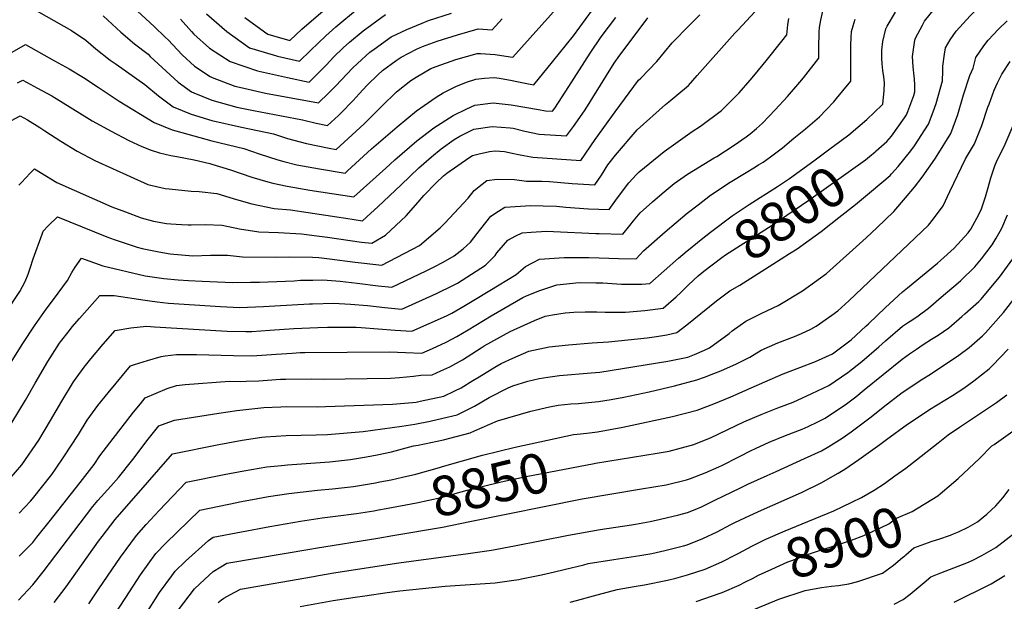
# Model space of a CAD drawing. Units: inches. Extents: x 2667851 to 2671137, y 1553467 to 1558745.
# Drawn here: x 2668599 to 2669313, y 1557688 to 1558110 of the extents above; entities that cross this region are included whole.
import ezdxf
from ezdxf.enums import TextEntityAlignment as Align

# ---------------------------------------------------------------- set-up
doc = ezdxf.new("R2010")
doc.units = ezdxf.units.IN
doc.header["$MEASUREMENT"] = 0
doc.layers.add('tile_2473_16_contour_10ft', color=44, linetype='Continuous')
doc.styles.add('Arial', font='arial.ttf')

msp = doc.modelspace()

# ---------------------------------------------------------------- linework, layer by layer
at = {"layer": 'tile_2473_16_contour_10ft'}
for points, elevation in [([(2669231.37, 1557998.32), (2669235.99, 1558003.59), (2669245.39, 1558015.03), (2669248.04, 1558018.61), (2669258.21, 1558034.43), (2669261.5, 1558043.42), (2669263.6, 1558049.42), (2669268.27, 1558065.94), (2669268.48, 1558072.91), (2669268.43, 1558076.54), (2669269.65, 1558085.11), (2669270.32, 1558089.84), (2669273.86, 1558095.65), (2669278.07, 1558101.78), (2669288.27, 1558112.94), (2669290.33, 1558114.9), (2669298.08, 1558122.1), (2669302.59, 1558126.23), (2669312.76, 1558134.5), (2669319.42, 1558139.88)], 8810), ([(2668666.15, 1558133.24), (2668696.47, 1558105.17), (2668704.35, 1558097.6), (2668706.4, 1558095.5), (2668716.78, 1558084.72), (2668725.67, 1558076.47), (2668736.9, 1558068.95), (2668738.33, 1558068.36), (2668754.93, 1558062.09), (2668758.27, 1558061.14), (2668777.1, 1558056.79), (2668815.69, 1558049.83), (2668822.92, 1558056.93), (2668828.08, 1558062.11), (2668840.22, 1558074.95), (2668843.93, 1558078.53), (2668852.9, 1558086.6), (2668855.99, 1558088.89), (2668868.4, 1558097.75), (2668879.56, 1558103.14), (2668890.82, 1558107.73), (2668895.46, 1558109.53), (2668912.02, 1558114.94)], 8680), ([(2668582.88, 1558080.73), (2668603.02, 1558092.16), (2668624.09, 1558080.45), (2668632.01, 1558075.95), (2668634.62, 1558074.46), (2668645.11, 1558068.16), (2668655.68, 1558061.29), (2668671, 1558051.18), (2668696.28, 1558035.6), (2668709.48, 1558030.3), (2668712.03, 1558029.56), (2668725.07, 1558025.86), (2668738.1, 1558022.36), (2668761.44, 1558016.81), (2668772.56, 1558012.96), (2668786.02, 1558008.48), (2668790.37, 1558007.35), (2668799.96, 1558005.01), (2668816.41, 1558002.09), (2668834.81, 1557998.87), (2668836.61, 1558000.51), (2668854.09, 1558016.55), (2668872.59, 1558032.53), (2668886.77, 1558044), (2668892.26, 1558048), (2668900.98, 1558054.09), (2668905.97, 1558057.06), (2668915.22, 1558061.72), (2668922.85, 1558064.89), (2668929.76, 1558067.01), (2668936.05, 1558067.83), (2668942.98, 1558068.16), (2668946.85, 1558067.69), (2668956.06, 1558066.03), (2668959.34, 1558065.34), (2668969.12, 1558063.45), (2668971.8, 1558063.04), (2668985.28, 1558079.66), (2669000.47, 1558098.53), (2669023.54, 1558130.2)], 8710), ([(2668605.17, 1558120), (2668636.36, 1558102.44), (2668646.75, 1558095.36), (2668654.12, 1558089.01), (2668664.5, 1558080.9), (2668668.71, 1558077.99), (2668689.7, 1558063.18), (2668699.57, 1558055.05), (2668710.26, 1558047.07), (2668723.28, 1558041.64), (2668738.18, 1558037.14), (2668759.8, 1558032.17), (2668782.82, 1558027.29), (2668793.11, 1558023.93), (2668806.98, 1558020.31), (2668823.29, 1558017.08), (2668828.51, 1558016.1), (2668848.7, 1558034.64), (2668859.63, 1558045.45), (2668863.04, 1558048.84), (2668870.5, 1558056.27), (2668872.25, 1558057.85), (2668882.57, 1558066.07), (2668886.44, 1558068.61), (2668897.16, 1558074.79), (2668900.85, 1558076.31), (2668915.29, 1558081.31), (2668930.57, 1558085.56), (2668933.15, 1558085.68), (2668943.72, 1558085.03), (2668954.57, 1558083.26), (2668956.65, 1558082.93), (2668990.18, 1558120.46)], 8700), ([(2668734.3, 1558114.34), (2668749.06, 1558101.65), (2668765.47, 1558089.85), (2668782.7, 1558084.65), (2668785.86, 1558083.78), (2668801.83, 1558080.03), (2668809.72, 1558087.93), (2668820.78, 1558098.58), (2668828.21, 1558105.01), (2668843.9, 1558118.06)], 8660), ([(2669220.14, 1558015.04), (2669227.92, 1558021.77), (2669231.27, 1558025.8), (2669240.69, 1558039.12), (2669242.21, 1558041.29), (2669243.15, 1558043.7), (2669247.36, 1558055.13), (2669248.09, 1558057.77), (2669248.1, 1558062.98), (2669247.98, 1558067.03), (2669247.8, 1558069.2), (2669247.06, 1558075.96), (2669246.55, 1558083.49), (2669248.23, 1558095.31), (2669248.59, 1558096.74), (2669253.64, 1558106.33), (2669255.09, 1558109.07), (2669263.48, 1558119.33)], 8800), ([(2668587.88, 1557809.09), (2668602.96, 1557834.23), (2668609.97, 1557846.46), (2668619.25, 1557862.22), (2668627.68, 1557875.47), (2668628.46, 1557876.54), (2668634.82, 1557884.82), (2668636.86, 1557887.37), (2668642.11, 1557893.47), (2668656.92, 1557910.25), (2668667.38, 1557910.09), (2668689.73, 1557906.8), (2668693.21, 1557906.16), (2668698.46, 1557905.47), (2668706.73, 1557904.53), (2668744.59, 1557902.26), (2668758.21, 1557901.47), (2668775.69, 1557902.24), (2668783.93, 1557902.64), (2668809.09, 1557904.1), (2668811.19, 1557904.19), (2668826.57, 1557904.49), (2668838.77, 1557903.9), (2668851.18, 1557902.78), (2668863.71, 1557901.4), (2668873.26, 1557900.51), (2668876.13, 1557900.25), (2668901.13, 1557911.66), (2668913.55, 1557917.55), (2668916.32, 1557919.15), (2668936.78, 1557932.05), (2668943.69, 1557939.25), (2668945, 1557941.12), (2668949.76, 1557946.71), (2668952.82, 1557950.28), (2668958.74, 1557953.3), (2668963.28, 1557955.51), (2668969.8, 1557956.08), (2668981.04, 1557956.72), (2668986.02, 1557956.52), (2669016.83, 1557955.07), (2669019.11, 1557955.01), (2669036.24, 1557954.62), (2669041.45, 1557961.01), (2669044.04, 1557964.41), (2669048.82, 1557970.03), (2669057.79, 1557978.04), (2669064.8, 1557984.21), (2669073.67, 1557991.47), (2669083.29, 1557998.06), (2669087.56, 1558000.88), (2669102.62, 1558009.9), (2669104.46, 1558011.04), (2669117.14, 1558019.1), (2669125.86, 1558025.3), (2669128.8, 1558027.51), (2669133.39, 1558031.19), (2669137.69, 1558035.23), (2669146.88, 1558044.69), (2669155.89, 1558054.57), (2669164.73, 1558064.83), (2669167.33, 1558067.97), (2669178.49, 1558082.38), (2669178.55, 1558089.85), (2669178.7, 1558101.11), (2669179.08, 1558104.46), (2669180.01, 1558109.73), (2669181.48, 1558116.43)], 8770), ([(2668588.5, 1557897.39), (2668598.82, 1557913.09), (2668602.68, 1557920.24), (2668604.88, 1557925.63), (2668606.37, 1557929.96), (2668608.46, 1557936.77), (2668615.05, 1557954.72), (2668615.85, 1557956.71), (2668619.44, 1557960.73), (2668626.24, 1557967.18), (2668661.94, 1557952.71), (2668667.3, 1557950.73), (2668683.95, 1557945.1), (2668687.69, 1557944.25), (2668699.77, 1557941.86), (2668707.95, 1557940.44), (2668724.43, 1557938.98), (2668737.12, 1557939.44), (2668749.5, 1557939.33), (2668760.52, 1557938.07), (2668784.66, 1557937.93), (2668794.73, 1557938.26), (2668811.11, 1557938.06), (2668815.8, 1557937.6), (2668823.65, 1557936.82), (2668842.2, 1557934.33), (2668861.6, 1557932.09), (2668888.92, 1557946.43), (2668903.95, 1557959.29), (2668907.24, 1557962.52), (2668924.24, 1557980.64), (2668928.59, 1557986.34), (2668934.35, 1557991.01), (2668937.68, 1557993.61), (2668945.14, 1557994.55), (2668957.66, 1557994.35), (2668966.56, 1557993.08), (2668977.71, 1557993.11), (2668983.24, 1557992.83), (2668999.62, 1557991.45), (2669016.1, 1557990.32), (2669020.87, 1557997.52), (2669025.5, 1558004.98), (2669031.07, 1558011.94), (2669046.76, 1558030.27), (2669067.24, 1558048.66), (2669069.76, 1558050.53), (2669075.49, 1558055.34), (2669083.89, 1558062.5), (2669090.24, 1558069.75), (2669117.53, 1558100.47), (2669120.01, 1558102.93), (2669132.11, 1558115.91)], 8750), ([(2668588.54, 1557855.38), (2668601.17, 1557875.41), (2668609.49, 1557888.09), (2668618.04, 1557900.18), (2668623.43, 1557907.34), (2668633.39, 1557921.14), (2668636.7, 1557926.87), (2668639.14, 1557930.66), (2668643.57, 1557937.32), (2668659.14, 1557931.78), (2668689.78, 1557924.52), (2668703.37, 1557922.56), (2668713.72, 1557921.58), (2668721.17, 1557921.13), (2668731.16, 1557920.65), (2668753.4, 1557919.65), (2668766.34, 1557919.72), (2668772.85, 1557919.76), (2668797.82, 1557920.9), (2668802.6, 1557921.17), (2668811.57, 1557921.34), (2668818.78, 1557921.41), (2668831.19, 1557920.43), (2668843.72, 1557919.13), (2668858.96, 1557917.27), (2668868.86, 1557916.17), (2668893.66, 1557928.05), (2668899.47, 1557930.86), (2668905.94, 1557934.24), (2668914.04, 1557938.88), (2668920.41, 1557943.96), (2668925.77, 1557948.94), (2668930.6, 1557955.08), (2668933.29, 1557958.55), (2668940.57, 1557967.66), (2668946.12, 1557971.31), (2668950.75, 1557974.16), (2668969.58, 1557975.3), (2668978.58, 1557975.29), (2668988.18, 1557974.95), (2668995.06, 1557974.31), (2669011.49, 1557973.09), (2669026.38, 1557972.48), (2669031.37, 1557979.29), (2669036.13, 1557985.93), (2669040.64, 1557991.83), (2669046.18, 1557997.92), (2669048.22, 1557999.72), (2669066.31, 1558014.61), (2669086.68, 1558028.98), (2669092.73, 1558033.04), (2669107.83, 1558044.27), (2669120.64, 1558057.19), (2669128.74, 1558066.25), (2669132.52, 1558070.82), (2669140.3, 1558080.33), (2669151.66, 1558094.57), (2669155.3, 1558099.14), (2669156.05, 1558106.4), (2669156.88, 1558110.93)], 8760), ([(2668589.83, 1558035.44), (2668599.08, 1558040.51), (2668604.55, 1558037.55), (2668613.41, 1558032.01), (2668616.93, 1558029.54), (2668628.58, 1558022.12), (2668640.61, 1558014.91), (2668653.27, 1558008.07), (2668691.72, 1557990.59), (2668704.33, 1557987.74), (2668707.17, 1557987.39), (2668723.21, 1557985.9), (2668729.09, 1557985.65), (2668741.73, 1557984.04), (2668750.49, 1557981.51), (2668754.46, 1557980.33), (2668767.17, 1557976.69), (2668783.44, 1557973.31), (2668795.34, 1557972.3), (2668808.18, 1557970.4), (2668828.83, 1557967.12), (2668835.51, 1557966.13), (2668847.42, 1557964.41), (2668853.54, 1557969.76), (2668858.66, 1557974.34), (2668875.53, 1557990.29), (2668888.44, 1558002.73), (2668897.52, 1558010.81), (2668904.46, 1558016.56), (2668914.01, 1558023.35), (2668917.99, 1558025.65), (2668928.16, 1558030.7), (2668941.54, 1558032.76), (2668954.56, 1558031.83), (2668956.9, 1558031.44), (2668965.29, 1558029.33), (2668975.61, 1558027.11), (2668995.54, 1558026.01), (2669000.57, 1558032.77), (2669008.48, 1558043.99), (2669012.05, 1558049.36), (2669014.6, 1558053.67), (2669030.09, 1558078.69), (2669031.23, 1558080.46), (2669032.92, 1558082.76), (2669054.56, 1558111.48)], 8730), ([(2668597.15, 1558064.27), (2668601.05, 1558066.33), (2668611.64, 1558060.63), (2668622.14, 1558054.94), (2668625.35, 1558053.12), (2668647.62, 1558039.2), (2668651.4, 1558036.94), (2668665.08, 1558029.34), (2668678.05, 1558022.5), (2668687.33, 1558018.14), (2668694.25, 1558015.5), (2668700.21, 1558013.68), (2668708.48, 1558011.64), (2668712.81, 1558010.94), (2668725.36, 1558008.5), (2668736.68, 1558005.91), (2668738.3, 1558005.48), (2668751.68, 1558001.28), (2668767.22, 1557996.02), (2668778.7, 1557992.51), (2668782.39, 1557991.63), (2668792.77, 1557989.34), (2668809.33, 1557986.65), (2668841.12, 1557981.64), (2668864.53, 1558002.59), (2668870.86, 1558008.43), (2668886.83, 1558022.28), (2668899.28, 1558031.71), (2668913.24, 1558040.66), (2668923.28, 1558045.48), (2668928.93, 1558048.16), (2668942.18, 1558049.93), (2668955.29, 1558048.54), (2668975.11, 1558045.09), (2668980.14, 1558044.13), (2668985.27, 1558043.85), (2668986.93, 1558046), (2668997.3, 1558061.67), (2669012.74, 1558085.96), (2669020.69, 1558097.71), (2669031.27, 1558111.7)], 8720), ([(2668598.12, 1557990.14), (2668600.18, 1557992.15), (2668606.5, 1557998.86), (2668609.57, 1558002.11), (2668613.84, 1557999.32), (2668625.68, 1557992), (2668665.58, 1557974.5), (2668675.6, 1557970.75), (2668686.89, 1557966.55), (2668695.94, 1557964.08), (2668705.36, 1557962.48), (2668708.47, 1557962.11), (2668716.1, 1557961.53), (2668720.96, 1557961.34), (2668723.27, 1557961.3), (2668733.25, 1557961.75), (2668745.7, 1557961.18), (2668758.26, 1557958.46), (2668772.33, 1557956.24), (2668786.65, 1557955.81), (2668803.35, 1557954.91), (2668814.45, 1557953.48), (2668822.19, 1557952.41), (2668846.74, 1557948.84), (2668854.34, 1557948.01), (2668864.16, 1557953.87), (2668879.26, 1557967.9), (2668887.84, 1557977.87), (2668892.11, 1557982.6), (2668900.98, 1557991.94), (2668906.31, 1557996.94), (2668908.65, 1557998.87), (2668924.53, 1558010.05), (2668927.33, 1558011.66), (2668932.12, 1558012.86), (2668939.59, 1558014.69), (2668943.67, 1558015.18), (2668950.44, 1558014.5), (2668956.12, 1558013.36), (2668960.78, 1558012.34), (2668971.16, 1558010.37), (2669005.82, 1558008.17), (2669016.22, 1558023.4), (2669030.72, 1558043.45), (2669047.75, 1558066.24), (2669049.36, 1558067.84), (2669061.13, 1558079.83), (2669072.23, 1558093.31), (2669085.07, 1558106.46), (2669092.15, 1558113.7)], 8740), ([(2668659.45, 1558112.96), (2668662.73, 1558109.84), (2668672.29, 1558101.19), (2668682.2, 1558092.76), (2668692, 1558085.06), (2668693.53, 1558083.59), (2668713.82, 1558064.81), (2668723.37, 1558057.84), (2668725.22, 1558057.06), (2668738.25, 1558051.87), (2668756.38, 1558046.65), (2668768.51, 1558044.24), (2668803.99, 1558037.65), (2668813.78, 1558035.13), (2668822.21, 1558033.34), (2668830.04, 1558040.69), (2668831.72, 1558042.39), (2668840.7, 1558051.59), (2668845.11, 1558056.42), (2668850.89, 1558062.63), (2668858.5, 1558070.14), (2668862.08, 1558073.35), (2668871.94, 1558080.68), (2668875.62, 1558083.09), (2668886.74, 1558088.82), (2668891.1, 1558090.63), (2668901.65, 1558094.68), (2668916.52, 1558099.32), (2668931.36, 1558103.5), (2668941.5, 1558102.82), (2668948.86, 1558110.76)], 8690), ([(2668715.42, 1558110.52), (2668723.48, 1558101.5), (2668725.15, 1558099.69), (2668736.56, 1558089.62), (2668751.59, 1558079.76), (2668771.24, 1558073.16), (2668793.12, 1558068.17), (2668808.76, 1558064.93), (2668821.11, 1558077.3), (2668826.75, 1558083.25), (2668833.43, 1558089.75), (2668837.99, 1558093.84), (2668848.08, 1558102.22), (2668864.14, 1558113.86)], 8670), ([(2668762.22, 1558111.72), (2668776.29, 1558101.42), (2668778.84, 1558099.57), (2668794.9, 1558095.13), (2668803.52, 1558103.32), (2668819.06, 1558116.65)], 8650), ([(2669187.5, 1558017.17), (2669189.1, 1558018.34), (2669200.38, 1558026.77), (2669213.26, 1558037.7), (2669224.52, 1558048.4), (2669224.87, 1558048.86), (2669225.94, 1558058.72), (2669226.13, 1558064.42), (2669225.64, 1558068.62), (2669225.05, 1558073.42), (2669224.42, 1558078.24), (2669224.28, 1558082.23), (2669224.25, 1558088.18), (2669224.91, 1558094.32), (2669227.18, 1558103.53), (2669228.23, 1558105.5), (2669234.1, 1558115.73)], 8790), ([(2668591.2, 1557776.71), (2668600.28, 1557787.24), (2668612.75, 1557805.23), (2668621.23, 1557819.49), (2668629.45, 1557833.58), (2668637.76, 1557847.44), (2668645.61, 1557858.2), (2668650.48, 1557864.26), (2668659.36, 1557874.82), (2668668.09, 1557884.73), (2668679.4, 1557886.71), (2668690.86, 1557887.98), (2668696.72, 1557887.32), (2668749.31, 1557884.38), (2668762.84, 1557883.94), (2668767.24, 1557884.14), (2668780.25, 1557884.97), (2668797.62, 1557886.2), (2668815.1, 1557887), (2668822.03, 1557887.16), (2668842.86, 1557887.08), (2668846.51, 1557886.92), (2668871.16, 1557885.06), (2668883.39, 1557884.33), (2668908.5, 1557895.51), (2668912.23, 1557897.29), (2668921.05, 1557902.39), (2668928.22, 1557906.72), (2668939.82, 1557913.77), (2668958.93, 1557925.39), (2668965.71, 1557931.09), (2668976.02, 1557936.54), (2668993.83, 1557937.69), (2669011.69, 1557937.73), (2669019.15, 1557937.53), (2669033.28, 1557936.93), (2669046.05, 1557936.77), (2669051.41, 1557942.65), (2669067.1, 1557956.43), (2669083.12, 1557969.82), (2669090.93, 1557975.9), (2669099.98, 1557982.93), (2669114.15, 1557992.25), (2669125.8, 1557999.34), (2669131.48, 1558002.69), (2669134.87, 1558004.83), (2669138.1, 1558006.95), (2669143.6, 1558010.73), (2669152.16, 1558017.33), (2669160.48, 1558024.2), (2669168.76, 1558031.12), (2669178.91, 1558039.79), (2669183.93, 1558044.73), (2669189.45, 1558050.7), (2669191.42, 1558053.04), (2669195.99, 1558058.49), (2669201.68, 1558065.62), (2669201.7, 1558071.48), (2669201.65, 1558081.45), (2669201.65, 1558091.78), (2669201.93, 1558097.37), (2669202.24, 1558101.52), (2669203.41, 1558105.73), (2669204.9, 1558110.6)], 8780), ([(2668623.85, 1557687.4), (2668632.59, 1557698.86), (2668656.08, 1557732), (2668658.62, 1557735.37), (2668668.15, 1557747.68), (2668674.48, 1557755.17), (2668681.49, 1557763.22), (2668709.63, 1557795.21), (2668709.77, 1557795.26), (2668743.35, 1557802.06), (2668760.17, 1557805.24), (2668774.5, 1557807.37), (2668777.02, 1557807.7), (2668792.02, 1557808.54), (2668813.92, 1557809.01), (2668822.06, 1557809.37), (2668848.08, 1557811.4), (2668855.1, 1557812.41), (2668875.98, 1557815.45), (2668885.41, 1557816.85), (2668896.58, 1557818.89), (2668905.8, 1557821.11), (2668916.22, 1557823.67), (2668928.71, 1557829.84), (2668939.42, 1557836.19), (2668953.05, 1557843.09), (2668956.64, 1557844.73), (2668967.51, 1557847.91), (2668975.64, 1557849.95), (2668981.94, 1557850.95), (2668990.31, 1557852.05), (2669013.41, 1557853.98), (2669019.6, 1557854.66), (2669068.89, 1557862.53), (2669075.13, 1557863.81), (2669083.47, 1557865.54), (2669088.34, 1557867.43), (2669095.56, 1557870.54), (2669099.29, 1557872.31), (2669113.41, 1557882.62), (2669115.76, 1557884.55), (2669121.51, 1557888.63), (2669125.66, 1557891.58), (2669137.31, 1557897.29), (2669149.08, 1557902.78), (2669166.73, 1557913.54), (2669184.13, 1557926.2), (2669212.8, 1557951.87), (2669220.6, 1557959.19), (2669232.85, 1557971.1), (2669241.49, 1557981.04), (2669247.96, 1557988.68), (2669253.58, 1557996.04), (2669262.78, 1558009.14), (2669264.42, 1558011.58), (2669274.23, 1558027.56), (2669279.28, 1558041.43), (2669283.46, 1558055.68), (2669288.11, 1558069.73), (2669290.43, 1558074.92), (2669292.46, 1558082.81), (2669298.36, 1558091.19), (2669301.49, 1558095.31), (2669308.8, 1558103.26), (2669315.09, 1558109.32)], 8820), ([(2668648.86, 1557686.53), (2668656.31, 1557697.42), (2668671.99, 1557720.42), (2668683.43, 1557736.17), (2668690.57, 1557743.98), (2668699.92, 1557754.14), (2668719.51, 1557774.87), (2668747.1, 1557780.3), (2668761.31, 1557782.98), (2668778.14, 1557785.82), (2668788.63, 1557786.88), (2668793.11, 1557787.27), (2668823.59, 1557789.54), (2668838.85, 1557791.18), (2668850.37, 1557793.02), (2668858.17, 1557794.49), (2668868.63, 1557796.75), (2668884.53, 1557801.04), (2668887.87, 1557801.71), (2668906.14, 1557805.58), (2668925.72, 1557810.44), (2668928.81, 1557811.98), (2668945.47, 1557819.25), (2668969.67, 1557826.25), (2668983.21, 1557829.5), (2668989.48, 1557830.49), (2668998.55, 1557831.49), (2669004.13, 1557831.86), (2669018.77, 1557833.21), (2669027.96, 1557834.81), (2669037.1, 1557836.4), (2669055.45, 1557840.2), (2669073.82, 1557844.7), (2669090.13, 1557848.96), (2669095.5, 1557850.89), (2669102.41, 1557853.46), (2669107.34, 1557855.57), (2669114.42, 1557858.65), (2669118.3, 1557860.45), (2669128.54, 1557865.5), (2669136.8, 1557870.55), (2669148.71, 1557875.76), (2669160.91, 1557880.45), (2669166.06, 1557882.59), (2669172.79, 1557885.73), (2669176.72, 1557888.02), (2669188.08, 1557895.78), (2669192.23, 1557899.13), (2669200.29, 1557906.37), (2669258.04, 1557961.12), (2669261.71, 1557965.87), (2669268.84, 1557975.26), (2669273.7, 1557985.53), (2669284.92, 1558009.18), (2669291.37, 1558020.2), (2669296.69, 1558033.54), (2669301.24, 1558046.68), (2669302.1, 1558049.03), (2669305.78, 1558059.12), (2669308.08, 1558064.3), (2669311.22, 1558070.65), (2669317.32, 1558079.96)], 8830), ([(2669010.18, 1557810.38), (2669017.93, 1557811.33), (2669036.26, 1557814.71), (2669072.47, 1557822.3), (2669090.35, 1557827.04), (2669102.37, 1557831.65), (2669114.59, 1557836.59), (2669129.37, 1557843.09), (2669139.3, 1557847.64), (2669152.61, 1557853.27), (2669164.65, 1557858.01), (2669176.14, 1557862.19), (2669188.52, 1557867.86), (2669201.92, 1557877.9), (2669212.71, 1557887.83), (2669214.63, 1557889.62), (2669226.99, 1557901.55), (2669239.35, 1557912.84), (2669242.88, 1557915.66), (2669264.58, 1557933.64), (2669266.76, 1557935.5), (2669276.77, 1557944.57), (2669286.85, 1557955.67), (2669288.18, 1557957.23), (2669288.89, 1557958.29), (2669294.73, 1557968.95), (2669296.48, 1557972.94), (2669299.45, 1557981.78), (2669301.28, 1557988.5), (2669303.22, 1557995.39), (2669306.23, 1558004.07), (2669307.84, 1558008.29), (2669312.92, 1558018.23), (2669319.64, 1558033.49)], 8840), ([(2669083.06, 1557942.48), (2669084.03, 1557943.29), (2669093.16, 1557950.65), (2669099.99, 1557956.13), (2669115.75, 1557967.82), (2669128.12, 1557976.25), (2669148.55, 1557989.32), (2669157.37, 1557995.1), (2669174.9, 1558007.85), (2669187.5, 1558017.17)], 8790), ([(2669093.68, 1557926.67), (2669095.01, 1557927.81), (2669108.2, 1557937.76), (2669110.79, 1557939.62), (2669144.64, 1557961.27), (2669171.37, 1557979.23), (2669212.32, 1558008.62), (2669215.33, 1558010.94), (2669219.36, 1558014.36), (2669220.14, 1558015.04)], 8800), ([(2669193.01, 1557966.65), (2669205.08, 1557976.16), (2669216.82, 1557985.77), (2669230.32, 1557997.11), (2669231.37, 1557998.32)], 8810), ([(2669015.55, 1557788.36), (2669016.63, 1557788.57), (2669052.35, 1557794.23), (2669061.16, 1557795.74), (2669070.07, 1557797.31), (2669087.94, 1557802.03), (2669100.47, 1557807.23), (2669124.12, 1557818.44), (2669136.6, 1557823.9), (2669148.87, 1557828.67), (2669159.99, 1557832.89), (2669173.5, 1557839.03), (2669185.9, 1557844.9), (2669199.59, 1557854.23), (2669209.75, 1557862.31), (2669222.03, 1557872.8), (2669226.85, 1557877.35), (2669239.2, 1557887.9), (2669242.77, 1557890.33), (2669246.62, 1557892.8), (2669250.53, 1557895.51), (2669258.07, 1557900.92), (2669267.36, 1557908.82), (2669279.61, 1557919.24), (2669281.65, 1557921.06), (2669291.72, 1557930.83), (2669296.49, 1557936.82), (2669304.23, 1557946.86), (2669307.26, 1557951.69), (2669310.15, 1557956.72), (2669311.21, 1557958.89), (2669315.31, 1557968.74)], 8850), ([(2668597.99, 1557689.28), (2668608.26, 1557700.36), (2668615.89, 1557709.8), (2668651.77, 1557757.04), (2668655.56, 1557761.41), (2668665, 1557771.95), (2668670.37, 1557778.16), (2668680.94, 1557791.27), (2668692.04, 1557805.89), (2668699.75, 1557815.56), (2668704.3, 1557817.37), (2668711.18, 1557819.74), (2668743.22, 1557824.84), (2668756.44, 1557826.83), (2668775.94, 1557828.89), (2668788.14, 1557829.45), (2668792.42, 1557829.57), (2668814.68, 1557829.48), (2668820.59, 1557829.53), (2668869.16, 1557831.43), (2668883.75, 1557832.46), (2668886.53, 1557832.88), (2668889.21, 1557833.46), (2668906.49, 1557837.21), (2668914.56, 1557840.96), (2668919.06, 1557843.27), (2668927.54, 1557848.44), (2668932.05, 1557851.24), (2668943.43, 1557858.23), (2668948.06, 1557860.81), (2668956.48, 1557864.66), (2668968.06, 1557869.81), (2668982.97, 1557873), (2668997.01, 1557874.3), (2669014.22, 1557875.77), (2669026, 1557876.5), (2669053.98, 1557879.5), (2669060.81, 1557880.43), (2669068.38, 1557881.7), (2669075.48, 1557883.2), (2669082.86, 1557888.91), (2669104.29, 1557906.2), (2669110.09, 1557910.59), (2669114.04, 1557913.53), (2669121.28, 1557917.63), (2669145.18, 1557932.84), (2669157.22, 1557940.54), (2669162.77, 1557944.11), (2669180.19, 1557956.57), (2669193.01, 1557966.65)], 8810), ([(2668598.41, 1557752.27), (2668606.7, 1557760.87), (2668608.17, 1557762.57), (2668622.03, 1557780.37), (2668624.9, 1557784.1), (2668630.73, 1557793.04), (2668641.35, 1557809.45), (2668647.69, 1557819.8), (2668655.57, 1557830.47), (2668662.95, 1557839.53), (2668679.26, 1557859.2), (2668682.02, 1557860.12), (2668691.64, 1557863.12), (2668701.4, 1557865.99), (2668704.4, 1557866.39), (2668712.67, 1557867.43), (2668727.01, 1557867.27), (2668754.03, 1557866.54), (2668767.49, 1557866.31), (2668784.85, 1557867.56), (2668796.43, 1557868.4), (2668802.23, 1557868.74), (2668805.57, 1557868.91), (2668867.08, 1557869.18), (2668878.62, 1557868.72), (2668890.65, 1557868.41), (2668898.2, 1557871.79), (2668908.31, 1557876.37), (2668915.92, 1557880.36), (2668924.17, 1557885.13), (2668940.93, 1557895.32), (2668963.88, 1557908.58), (2668966.94, 1557910.11), (2668976.04, 1557913.86), (2668988.47, 1557918), (2669004.77, 1557919.54), (2669016.86, 1557919.4), (2669021.9, 1557919.23), (2669035.33, 1557918.39), (2669039.46, 1557918.35), (2669050.06, 1557918.33), (2669055.86, 1557918.91), (2669076.82, 1557937.27), (2669083.06, 1557942.48)], 8790), ([(2668925.29, 1557746.23), (2669006.83, 1557762.7), (2669050.01, 1557769.86), (2669067.7, 1557772.81), (2669082.55, 1557776.55), (2669085.56, 1557777.34), (2669096.04, 1557781.47), (2669106.12, 1557785.92), (2669108.15, 1557786.88), (2669120.43, 1557793.15), (2669129.39, 1557797.64), (2669132.68, 1557799.22), (2669142.5, 1557803.66), (2669154.4, 1557808.52), (2669166.47, 1557813.25), (2669170.77, 1557815.04), (2669177.94, 1557818.45), (2669183.2, 1557821.24), (2669191.46, 1557826.65), (2669197.71, 1557830.93), (2669205.27, 1557836.75), (2669211.49, 1557841.64), (2669225.27, 1557852.96), (2669239.05, 1557863.99), (2669244.42, 1557867.78), (2669249.37, 1557871.21), (2669254.26, 1557874.59), (2669260.26, 1557878.39), (2669265.14, 1557881.35), (2669272.8, 1557886.64), (2669282.34, 1557894.87), (2669284.52, 1557896.78), (2669294.54, 1557905.75), (2669296.19, 1557907.57), (2669308.27, 1557921.84), (2669309.57, 1557923.51), (2669319.29, 1557936.83)], 8860), ([(2668598.45, 1557721.15), (2668608.22, 1557731.05), (2668611.35, 1557734.97), (2668620.18, 1557746.03), (2668623.7, 1557750.49), (2668642.58, 1557774.6), (2668652.76, 1557787.66), (2668656.96, 1557793.98), (2668664.15, 1557803.33), (2668681.47, 1557825.43), (2668686.38, 1557831.56), (2668689.88, 1557835.9), (2668705.75, 1557842.66), (2668712.62, 1557844.78), (2668718.78, 1557845.52), (2668750.95, 1557847.9), (2668758.96, 1557847.86), (2668763.14, 1557847.94), (2668772.3, 1557848.14), (2668788.03, 1557849.47), (2668791.86, 1557849.56), (2668810.52, 1557849.64), (2668819.07, 1557849.47), (2668850.81, 1557849.89), (2668867.72, 1557850.17), (2668874.22, 1557850.7), (2668884.55, 1557851.53), (2668889.82, 1557852.38), (2668897.92, 1557852.49), (2668904.39, 1557855.47), (2668910.74, 1557858.42), (2668920.12, 1557863.53), (2668923.43, 1557865.55), (2668933.64, 1557872.25), (2668935.67, 1557873.54), (2668954.7, 1557883.94), (2668972.24, 1557892.09), (2668979.95, 1557895.23), (2668985.45, 1557896.23), (2668994.48, 1557897.59), (2669000.69, 1557898.07), (2669009.01, 1557898.32), (2669017.54, 1557898.36), (2669023.59, 1557897.98), (2669038.37, 1557898), (2669052.26, 1557899.33), (2669065.67, 1557901.05), (2669075.03, 1557909.25), (2669078.35, 1557912.39), (2669084.11, 1557917.94), (2669090.99, 1557924.36), (2669093.68, 1557926.67)], 8800), ([(2668742.7, 1557687.45), (2668745.13, 1557689.54), (2668746.86, 1557690.69), (2668751.15, 1557693.08), (2668759.06, 1557697.21), (2668811.96, 1557706.42), (2668815.53, 1557707.04), (2668828.05, 1557709.16), (2668873.8, 1557716.33), (2668924.17, 1557722.91), (2668941.2, 1557725.46), (2668957.8, 1557728.48), (2668996.84, 1557736.32), (2669019.86, 1557740.36), (2669042.66, 1557743.79), (2669045.54, 1557744.31), (2669056.07, 1557746.32), (2669063.68, 1557747.81), (2669076.94, 1557751.11), (2669083.18, 1557752.67), (2669088.85, 1557755.01), (2669093.38, 1557756.91), (2669103.64, 1557761.86), (2669121.26, 1557770.39), (2669126.99, 1557773.27), (2669141.01, 1557779.59), (2669147.53, 1557782.52), (2669168.12, 1557791.83), (2669180.49, 1557797.47), (2669185.8, 1557800.69), (2669195.53, 1557806.69), (2669201.96, 1557811.2), (2669210.78, 1557817.75), (2669216.44, 1557822.03), (2669225.13, 1557829.07), (2669238.91, 1557839.72), (2669254.11, 1557849.72), (2669259.61, 1557853.16), (2669280.09, 1557866.85), (2669287.55, 1557872.34), (2669297.32, 1557880.97), (2669299.41, 1557883.1), (2669312.47, 1557897.72), (2669323.33, 1557911.82)], 8870), ([(2668802.33, 1557684.67), (2668826.17, 1557688.83), (2668842.24, 1557691.37), (2668849.23, 1557692.43), (2668865.38, 1557694.81), (2668874.56, 1557695.84), (2668907.36, 1557699.22), (2668943.84, 1557701.82), (2668955.5, 1557703.48), (2668960.96, 1557704.28), (2668962.94, 1557704.65), (2668977.25, 1557707.62), (2668986.73, 1557709.65), (2668993.85, 1557711.48), (2669008.04, 1557714.88), (2669011.3, 1557715.66), (2669029.94, 1557718.71), (2669048.76, 1557721.59), (2669057.49, 1557723.06), (2669066.83, 1557725.15), (2669080.34, 1557728.51), (2669083.11, 1557729.42), (2669094.48, 1557733.82), (2669104.69, 1557738.77), (2669114.65, 1557743.96), (2669117.65, 1557745.45), (2669124.79, 1557748.98), (2669134.83, 1557753.5), (2669165.86, 1557767.37), (2669180.18, 1557774.32), (2669192.57, 1557781.35), (2669197.43, 1557784.26), (2669207.66, 1557791.14), (2669222.91, 1557802.13), (2669227.68, 1557805.69), (2669242.78, 1557816.86), (2669253.47, 1557823.93), (2669258.76, 1557827.35), (2669275.41, 1557837.67), (2669283.64, 1557843.04), (2669291.03, 1557848.25), (2669302.16, 1557856.9), (2669304.58, 1557859.29), (2669315.88, 1557871.21)], 8880), ([(2669166.34, 1557744.56), (2669189.34, 1557754.09), (2669202.6, 1557760.25), (2669209.53, 1557763.55), (2669218.63, 1557769.05), (2669226.11, 1557773.73), (2669233.77, 1557779.24), (2669241.75, 1557785.03), (2669249.4, 1557790.94), (2669265.12, 1557803.29), (2669272.46, 1557809.2), (2669280.55, 1557814.58), (2669307.48, 1557832.64), (2669314.93, 1557838.21)], 8890), ([(2669266.53, 1557766.41), (2669279.64, 1557777.49), (2669295, 1557791.88), (2669304.13, 1557801.02), (2669305.78, 1557802.17), (2669320.91, 1557812.97)], 8900), ([(2668860.06, 1557774.89), (2668868.39, 1557776.43), (2668876.55, 1557778.27), (2668886.29, 1557780.49), (2668903.26, 1557785.4), (2668905.45, 1557786.06), (2668934.54, 1557794.31), (2668958.23, 1557800.14), (2668981.63, 1557805.3), (2669000.52, 1557809.23), (2669003.27, 1557809.52), (2669010.18, 1557810.38)], 8840), ([(2668864.75, 1557755.65), (2668886.56, 1557759.7), (2668904.51, 1557763.71), (2668919.13, 1557767.74), (2668923.42, 1557768.94), (2668948.07, 1557774.95), (2668966.24, 1557778.83), (2669015.55, 1557788.36)], 8850), ([(2668596.12, 1557598.69), (2668601.88, 1557604.3), (2668639.68, 1557642.98), (2668641.33, 1557644.76), (2668649.55, 1557654.15), (2668652.76, 1557657.87), (2668664.76, 1557674.48), (2668671.25, 1557684.02), (2668675.84, 1557691.18), (2668686.37, 1557707.49), (2668697.63, 1557723.13), (2668704.76, 1557730.44), (2668729.38, 1557754.52), (2668756.3, 1557759.97), (2668758.34, 1557760.38), (2668767.77, 1557762.26), (2668779.25, 1557764.29), (2668793.96, 1557766.59), (2668814.8, 1557768.94), (2668825.76, 1557769.93), (2668841.01, 1557771.66), (2668857.02, 1557774.33), (2668860.06, 1557774.89)], 8840), ([(2669276.19, 1557737.24), (2669279.79, 1557738.68), (2669286.85, 1557742.04), (2669293.62, 1557746.04), (2669300.35, 1557751.47), (2669306.88, 1557757.63), (2669311.95, 1557763.52), (2669316.6, 1557769.35)], 8910), ([(2669125.23, 1557702.42), (2669130.36, 1557705.01), (2669134.67, 1557707.23), (2669144.35, 1557711.6), (2669156.07, 1557716.89), (2669158.87, 1557718.03), (2669171.69, 1557722.77), (2669177.65, 1557724.71), (2669193.59, 1557729.88), (2669202.29, 1557732.77), (2669211.29, 1557736.09), (2669223.84, 1557741.85), (2669229.27, 1557744.5), (2669234.93, 1557748.59), (2669246.19, 1557753.38), (2669264.78, 1557764.93), (2669266.53, 1557766.41)], 8900), ([(2668689.79, 1557678.37), (2668700.29, 1557694.71), (2668709.19, 1557706.86), (2668711.7, 1557710.21), (2668718.97, 1557717.39), (2668735.82, 1557732.52), (2668739.27, 1557734.97), (2668780.36, 1557742.63), (2668802.54, 1557746.42), (2668818.35, 1557748.88), (2668827.96, 1557750.01), (2668843.2, 1557751.93), (2668855.64, 1557754.03), (2668859.2, 1557754.63), (2668864.75, 1557755.65)], 8850), ([(2668869.54, 1557736.04), (2668905.51, 1557742.24), (2668925.29, 1557746.23)], 8860), ([(2669118.62, 1557722.38), (2669120.47, 1557723.33), (2669129.99, 1557728.39), (2669137.64, 1557732.17), (2669140.03, 1557733.35), (2669154.07, 1557739.48), (2669166.34, 1557744.56)], 8890), ([(2668714.01, 1557682.11), (2668725.7, 1557697.36), (2668733, 1557704.51), (2668739.25, 1557710.09), (2668744.61, 1557713.37), (2668749.16, 1557716.09), (2668810.74, 1557726.53), (2668813.5, 1557727), (2668858.67, 1557734.17), (2668869.54, 1557736.04)], 8860), ([(2669233.31, 1557686.17), (2669239.79, 1557689.64), (2669244.89, 1557693.63), (2669254.94, 1557702.09), (2669259.75, 1557706.18), (2669267.08, 1557709), (2669285.88, 1557716.32), (2669289.71, 1557717.98), (2669296.91, 1557721.46), (2669306.89, 1557727.35), (2669321.95, 1557739.09)], 8920), ([(2669241.73, 1557722.13), (2669247.54, 1557727.04), (2669260.69, 1557731.97), (2669265.69, 1557733.5), (2669274.12, 1557736.41), (2669276.19, 1557737.24)], 8910), ([(2668998.12, 1557687.81), (2669002.65, 1557688.97), (2669015.09, 1557692.42), (2669032.27, 1557696.85), (2669044.59, 1557699.01), (2669052.04, 1557700.3), (2669068.71, 1557703.69), (2669074.71, 1557705.02), (2669083.27, 1557707.62), (2669096.12, 1557711.71), (2669108.23, 1557717.07), (2669118.62, 1557722.38)], 8890), ([(2669125.55, 1557679.93), (2669149.47, 1557689.89), (2669168.51, 1557696.24), (2669180.45, 1557698.43), (2669187.81, 1557699.42), (2669192.79, 1557699.91), (2669200.39, 1557701), (2669206.95, 1557702.6), (2669224.65, 1557708.81), (2669232.66, 1557714.54), (2669239.36, 1557720.05), (2669240.86, 1557721.39), (2669241.73, 1557722.13)], 8910), ([(2669276.73, 1557687.66), (2669303.49, 1557701.11), (2669313.45, 1557707.08)], 8930), ([(2669089.46, 1557688.23), (2669095.91, 1557690.42), (2669106.24, 1557694.04), (2669108.51, 1557694.83), (2669120.68, 1557700.12), (2669125.23, 1557702.42)], 8900)]:
    msp.add_lwpolyline(points, dxfattribs=dict(at, elevation=elevation))

# ---------------------------------------------------------------- texts
at = {"color": 18, "style": 'Arial'}
for s, rotation, p in [('8800', 33.88964, (2669157.53, 1557969.93)), ('8850', 13.70653, (2668939.92, 1557772.96)), ('8900', 18.32694, (2669197.01, 1557731.02))]:
    msp.add_text(s, height=28.8, rotation=rotation, dxfattribs=at).set_placement(p, align=Align.MIDDLE_CENTER)

doc.saveas('drawing.dxf')
